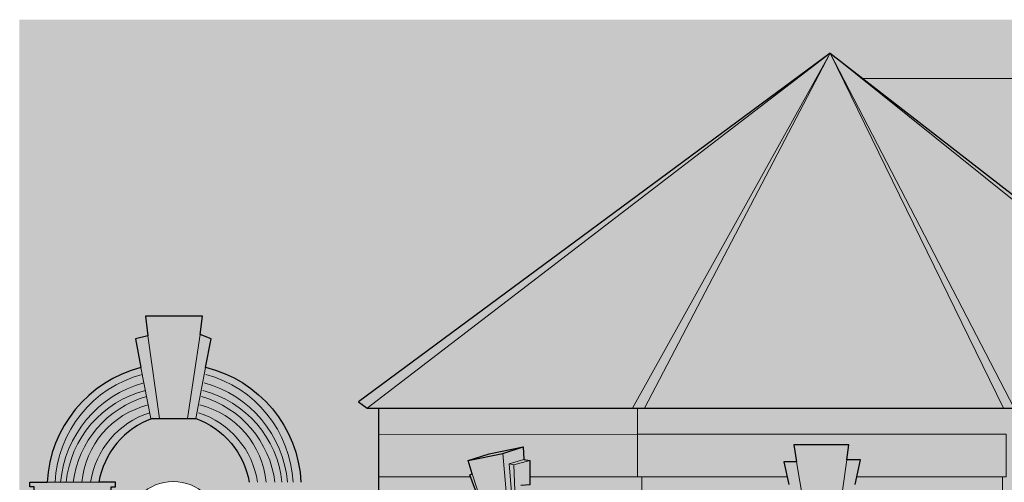
# Model space of a CAD drawing. Units: inches. Extents: x 288.783 to 289.08, y -88.396 to -88.186.
# Drawn here: x 288.863 to 288.901, y -88.295 to -88.277 of the extents above; entities that cross this region are included whole.
import ezdxf

# ---------------------------------------------------------------- set-up
doc = ezdxf.new("R2010")
doc.units = ezdxf.units.IN
doc.header["$MEASUREMENT"] = 0
for name, color, linetype, lineweight in [('detail', 7, 'Continuous', 9), ('outline', 7, 'Continuous', 25), ('thin line', 7, 'Continuous', 15)]:
    doc.layers.add(name, color=color, linetype=linetype, lineweight=lineweight)
doc.layers.add('Phase II', color=252, linetype='Continuous', true_color=0x8f968c)
doc.layers.add('Phase III', color=254, linetype='Continuous')

msp = doc.modelspace()

# ---------------------------------------------------------------- hatches: boundary and pattern name
at = {"layer": 'Phase II'}
h = msp.add_hatch(color=256, dxfattribs=at)
h.paths.add_polyline_path([(288.9786523677813, -88.31389740199639), (288.9929006201441, -88.31390584621379), (288.9929006203236, -88.3138977166776), (288.9929006203237, -88.27661583821647), (288.8626171823903, -88.27661583821686), (288.8626171823904, -88.31389352422238), (288.8766516444516, -88.3138971469801), (288.8766658486833, -88.29181051840354), (288.8762067157734, -88.29181051840354), (288.8758771278141, -88.29155196926615), (288.8942987419952, -88.2779284746853), (288.8955731512162, -88.27891693844965), (288.959730860711, -88.2789169384497), (288.9610053172124, -88.27792843807278), (288.9794268841137, -88.29155196926627), (288.9790972961536, -88.29181051840429), (288.9786381634527, -88.2918108269575)])
edge = h.paths.add_edge_path(flags=16)
edge.add_line((288.9850543207376, -88.29638758993359), (288.9887161542675, -88.29638758993357))
edge.add_arc((288.9868852375026, -88.29650706008724), 0.0018348104310322, 3.733345756010308, 176.2666542448753)
h.paths.add_polyline_path([(288.9850529934518, -88.29672501323049), (288.988712909791, -88.29672501323051), (288.9887129097912, -88.31222817509627), (288.985052993452, -88.3122281750963)], flags=16)
edge = h.paths.add_edge_path(flags=16)
edge.add_line((288.8704634817969, -88.29638758993363), (288.8668016482676, -88.29638758993359))
edge.add_arc((288.8686325650322, -88.29650706008727), 0.0018348104307476, 3.733345755259677, 176.2666542438546, ccw=False)
h.paths.add_polyline_path([(288.8704648090825, -88.29672501323051), (288.8668048927432, -88.29672501323049), (288.8668048927432, -88.3122281750963), (288.8704648090825, -88.31222817509627)], flags=16)
at = {"layer": 'Phase III'}
h = msp.add_hatch(color=256, dxfattribs=at)
h.paths.add_polyline_path([(288.894298741956, -88.27792847471424), (288.9117684656554, -88.29147865814235), (288.9118632787129, -88.2915519692664), (288.9115800164863, -88.29181051840354), (288.9109334824856, -88.29181051840357), (288.9109334824857, -88.33032957668512), (288.8763913268769, -88.33032957668706), (288.8763913268767, -88.32627381079423), (288.8766750247032, -88.32573547838061), (288.8766762034272, -88.31648125720015), (288.8764418886704, -88.3164812572002), (288.8764418886702, -88.31512173762275), (288.8766739229085, -88.31512165725358), (288.8766658486833, -88.29181051840354), (288.8762067157734, -88.29181051840354), (288.8758771278141, -88.29155196926615)])
edge = h.paths.add_edge_path(flags=16)
edge.add_arc((288.9046706973124, -88.29921582128846), 0.0012279912355611, 27.62282107395843, 90.43820927762947)
edge.add_arc((288.9066893320562, -88.29917252509463), 0.0023486823981577, 149.70892868725, 185.9589799164261)
edge.add_line((288.9043533408195, -88.29941635689995), (288.9054577705138, -88.29960498755096))
edge.add_line((288.9054577705138, -88.29960498755096), (288.9054577705135, -88.29972734378282))
edge.add_line((288.9054577705135, -88.29972734378282), (288.9052435167942, -88.29970695107752))
edge.add_line((288.9052435167942, -88.29970695107752), (288.9052435167945, -88.2998496975171))
edge.add_line((288.9052435167945, -88.2998496975171), (288.9050547691429, -88.29983440486134))
edge.add_arc((288.9051863902868, -88.30014328189036), 0.0003357516114137, 113.0802106059983, 181.2298201127624)
edge.add_line((288.9048507160163, -88.30015048804728), (288.9049782509403, -88.30017088075265))
edge.add_arc((288.9049689115706, -88.3002292886873), 5.91498999063e-05, -95.78893522345402, 80.915366230237, ccw=False)
edge.add_line((288.9049629454652, -88.30028813693491), (288.9048660214907, -88.30028303938298))
edge.add_line((288.9048660214907, -88.30028303938298), (288.9048660214911, -88.30064500802908))
edge.add_line((288.9048660214911, -88.30064500802908), (288.9047486917462, -88.30063991047714))
edge.add_line((288.9047486917462, -88.30063991047714), (288.9047486917462, -88.30110384015212))
edge.add_line((288.9047486917462, -88.30110384015212), (288.9048303102448, -88.30111403525603))
edge.add_arc((288.9048236423122, -88.3011674164336), 5.37960169859e-05, -93.7652095045679, 82.8799661749556, ccw=False)
edge.add_line((288.9048201096346, -88.30122109633332), (288.9047435914496, -88.3012159987826))
edge.add_line((288.9047435914496, -88.3012159987826), (288.9047435914499, -88.30137913792746))
edge.add_line((288.9047435914499, -88.30137913792746), (288.9045752449829, -88.30136894282361))
edge.add_line((288.9045752449829, -88.30136894282361), (288.9045752449831, -88.30162894794312))
edge.add_arc((288.9047041583739, -88.30189022054259), 0.000291345213728, 116.261994345156, 182.3046330436609)
edge.add_line((288.9044130488157, -88.30190193628796), (288.9044419288491, -88.3037550262518))
edge.add_line((288.9044419288491, -88.3037550262518), (288.9044458183152, -88.3037555343409))
edge.add_line((288.9044458183152, -88.3037555343409), (288.9061841989467, -88.30398262264077))
edge.add_line((288.9061841989467, -88.30398262264077), (288.9061016827101, -88.3001132851489))
edge.add_arc((288.9029735144804, -88.30007118691282), 0.0031284514914556, 359.2289718855872, 387.0913391990609)
edge = h.paths.add_edge_path(flags=16)
edge.add_line((288.90457000557, -88.3119730806797), (288.904449869809, -88.30401549881859))
edge.add_line((288.904449869809, -88.30401549881859), (288.9056667925785, -88.30417029631957))
edge.add_line((288.9056667925785, -88.30417029631957), (288.9058018298911, -88.31278584121407))
edge.add_line((288.9058018298911, -88.31278584121407), (288.9050951893452, -88.31278161936191))
edge.add_line((288.9050951893452, -88.31278161936191), (288.9050952768739, -88.31261973300808))
edge.add_line((288.9050952768739, -88.31261973300808), (288.9049613745381, -88.31250868972138))
edge.add_arc((288.9048727687408, -88.31236655559476), 0.0001674905886372, 301.9392343018254, 454.7056342566469)
edge.add_arc((288.9048062781199, -88.31196928959989), 0.0002363029625608, 180.9192529377045, 282.8989087777043, ccw=False)
edge = h.paths.add_edge_path(flags=16)
edge.add_line((288.8921713245951, -88.30402430870078), (288.8959801172488, -88.30402430870078))
edge.add_line((288.8959801172488, -88.30402430870078), (288.8959801172486, -88.2997797237687))
edge.add_arc((288.8940757209218, -88.29990848008312), 0.0019087439739152, 3.867883672890196, 176.132116330089)
edge.add_line((288.892171324595, -88.29977972376878), (288.8921713245951, -88.30402430870078))
h.paths.add_polyline_path([(288.8921722321963, -88.30436816163552), (288.8960632289549, -88.30436816163552), (288.8960632289549, -88.31340502052304), (288.8921722321963, -88.31340502052304)], flags=16)
edge = h.paths.add_edge_path(flags=16)
edge.add_arc((288.8831956669967, -88.29921362024467), 0.0012279912355611, 89.56179072237057, 152.3771789260416, ccw=False)
edge.add_arc((288.8811770322529, -88.29917032405086), 0.0023486823981577, -5.958979916426074, 30.291071312749978, ccw=False)
edge.add_line((288.8835130234897, -88.29941415585618), (288.8824085937955, -88.2996027865072))
edge.add_line((288.8824085937955, -88.2996027865072), (288.8824085937957, -88.29972514273904))
edge.add_line((288.8824085937957, -88.29972514273904), (288.8826228475149, -88.29970475003375))
edge.add_line((288.8826228475149, -88.29970475003375), (288.8826228475147, -88.29984749647335))
edge.add_line((288.8826228475147, -88.29984749647335), (288.8828115951663, -88.29983220381757))
edge.add_arc((288.8826799740224, -88.30014108084657), 0.0003357516114137, -1.2298201127625248, 66.91978939400161, ccw=False)
edge.add_line((288.8830156482929, -88.30014828700351), (288.882888113369, -88.30016867970886))
edge.add_arc((288.8828974527386, -88.30022708764353), 5.91498998973e-05, 99.08463371539204, 275.7889352782348)
edge.add_line((288.882903418844, -88.30028593589114), (288.8830003428184, -88.3002808383392))
edge.add_line((288.8830003428184, -88.3002808383392), (288.8830003428181, -88.30064280698531))
edge.add_line((288.8830003428181, -88.30064280698531), (288.8831176725631, -88.30063770943337))
edge.add_line((288.8831176725631, -88.30063770943337), (288.8831176725629, -88.30110163910835))
edge.add_line((288.8831176725629, -88.30110163910835), (288.8830360540644, -88.30111183421226))
edge.add_arc((288.883042721997, -88.30116521538982), 5.3796016993e-05, 97.12003388511904, 273.7652094441572)
edge.add_line((288.8830462546746, -88.30121889528955), (288.8831227728596, -88.30121379773882))
edge.add_line((288.8831227728596, -88.30121379773882), (288.8831227728593, -88.30137693688368))
edge.add_line((288.8831227728593, -88.30137693688368), (288.8832911193263, -88.30136674177984))
edge.add_line((288.8832911193263, -88.30136674177984), (288.8832911193261, -88.30162674689934))
edge.add_arc((288.8831622059353, -88.30188801949882), 0.000291345213728, -2.3046330436608855, 63.73800565484402, ccw=False)
edge.add_line((288.8834533154934, -88.30189973524419), (288.8834244354601, -88.30375282520804))
edge.add_line((288.8834244354601, -88.30375282520804), (288.8834205459941, -88.30375333329712))
edge.add_line((288.8834205459941, -88.30375333329712), (288.8816821653625, -88.303980421597))
edge.add_line((288.8816821653625, -88.303980421597), (288.8817646815991, -88.30011108410515))
edge.add_arc((288.8848928498287, -88.30006898586905), 0.0031284514914556, 152.9086608009392, 180.7710281144128, ccw=False)
edge = h.paths.add_edge_path(flags=16)
edge.add_line((288.8832963587392, -88.31197087963594), (288.8834164945002, -88.30401329777482))
edge.add_line((288.8834164945002, -88.30401329777482), (288.8821995717307, -88.3041680952758))
edge.add_line((288.8821995717307, -88.3041680952758), (288.8820645344182, -88.3127836401703))
edge.add_line((288.8820645344182, -88.3127836401703), (288.882771174964, -88.31277941831814))
edge.add_line((288.882771174964, -88.31277941831814), (288.8827710874352, -88.3126175319643))
edge.add_line((288.8827710874352, -88.3126175319643), (288.882904989771, -88.31250648867763))
edge.add_arc((288.8829935955684, -88.312364354551), 0.0001674905886372, 85.29436574335301, 238.0607656981746, ccw=False)
edge.add_arc((288.8830600861893, -88.31196708855612), 0.0002363029625608, 257.1010912222957, 359.0807470622955)
msp.add_hatch(color=256, dxfattribs=at).paths.add_polyline_path([(288.8955731512162, -88.27891693844965), (288.9597747657655, -88.2789169384497), (288.9434407332141, -88.29155196926716), (288.9437367025588, -88.29180031077993), (288.9443705294431, -88.29181051840432), (288.9443705294436, -88.2949633075501), (288.9109334824855, -88.29496330755009), (288.9109334824856, -88.29181051840357), (288.9115800164863, -88.29181051840354), (288.9118632787129, -88.2915519692664)])

# ---------------------------------------------------------------- linework, layer by layer
at = {"layer": 'detail'}
for points, elevation in [([(288.867642417146, -88.28898354116075), (288.8680970321283, -88.29220519582387)], -1375.960837712482), ([(288.8696881923406, -88.28893191275662), (288.8691922476633, -88.29220519582393)], -1375.960837712483)]:
    msp.add_lwpolyline(points, dxfattribs=dict(at, elevation=elevation))
for points, elevation in [([(288.8674242118018, -88.29048403434393, 0.3252357781754104), (288.8640165606227, -88.29470545920142, 0.3169140072182424)], -1375.960837712482), ([(288.8699063976854, -88.29048403434399, -0.3252357781754104), (288.8733140488648, -88.29470545920148, -0.3169140072182424)], -1375.960837712482), ([(288.8674871686678, -88.2908105571668, 0.3126182299716973), (288.8642321707965, -88.29470545920145, -0.2386176143489425)], -1375.960837712482), ([(288.8675456238294, -88.29111373211236, 0.3148312835176165), (288.8644477809705, -88.29470545920145, 0.3226008084842926)], -1375.960837712481), ([(288.869784985658, -88.29111373211246, -0.3148312835176165), (288.8728828285166, -88.29470545920154, -0.3226008084842926)], -1375.960837712482), ([(288.8698434408194, -88.2908105571669, -0.3126182299716973), (288.8730984386905, -88.29470545920154, 0.2386176143489425)], -1375.960837712482), ([(288.8647235447109, -88.2947054592014, -0.3013693776458377), (288.8675921212154, -88.29135488861886, 0.7685883969980819)], -1375.960837712482), ([(288.8726070647761, -88.2947054592015, 0.3013693776458377), (288.8697384882716, -88.29135488861888, -0.7685883969980819)], -1375.960837712482), ([(288.8676550780816, -88.29168141144164, 0.3205016458058157), (288.8650673283993, -88.29470545920142, 0.3169649874037523)], -1375.960837712482), ([(288.869675531406, -88.29168141144179, -0.3205016458058157), (288.872263281088, -88.2947054592015, -0.3169649874037523)], -1375.960837712483), ([(288.8654041639927, -88.29470545920145, -0.2871212564470276), (288.8677136115416, -88.29198499247931, 0.2913496660062503)], -1375.960837712482), ([(288.8719264454948, -88.29470545920154, 0.2871212564470276), (288.8696169979456, -88.2919849924794, -0.2913496660062503)], -1375.960837712483)]:
    msp.add_lwpolyline(points, format="xyb", dxfattribs=dict(at, elevation=elevation))
at = {"layer": 'outline'}
for points, elevation in [([(288.894298741956, -88.27792847471424), (288.894298741956, -88.27792847471424), (288.8758771278141, -88.29155196926615), (288.8762067157721, -88.29181051840331)], -1375.961340700453), ([(288.894298741956, -88.27792847471424), (288.894298741956, -88.27792847471424), (288.9118632787129, -88.2915519692664), (288.9115800164863, -88.29181051840354)], -1375.961340700453), ([(288.8698955272985, -88.29021889139392), (288.87011181491, -88.28909712587323), (288.8696881923404, -88.28893191275662), (288.8697811851251, -88.28820910398154), (288.8675494243612, -88.28820910398154), (288.867642417146, -88.28898354116075), (288.8671568019774, -88.28909712587323), (288.8673727107117, -88.2902169263646)], -1375.960837712483), ([(288.8762067157734, -88.29181051840354), (288.9115800164863, -88.29181051840354)], -1375.961340700453), ([(288.8766739235913, -88.31512362837846), (288.8766658486833, -88.2918105184035)], -1375.961340700453), ([(288.8677560689485, -88.2922051958239), (288.8677560689485, -88.2922051958239), (288.8695125479389, -88.2922051958239), (288.8695562974806, -88.29222139610422)], -1375.960837712483), ([(288.8805312653674, -88.29525462733247), (288.8802279271491, -88.29440726874262), (288.8803091053346, -88.29437249999177), (288.8801583484684, -88.2938509762219), (288.8815151510913, -88.29357283121033), (288.8823037201763, -88.2933178637009), (288.8823269145988, -88.29381620747108), (288.8825704445685, -88.2938509762219), (288.8825704445683, -88.29480130875783), (288.8822126163208, -88.29483483474957)], -1375.961340700453), ([(288.8801583484686, -88.2938509762219), (288.88097974383, -88.29359482735919), (288.8823037201763, -88.2933178637009)], -1375.961340700453), ([(288.895278256265, -88.29479150467562), (288.8954820231335, -88.29382266896161), (288.8949450832606, -88.29382266896161), (288.895032067893, -88.29324553156842), (288.8949863860018, -88.29324478446777), (288.8928799313694, -88.29324478446777), (288.8929831892814, -88.29390522388928), (288.8924875521501, -88.29390522388928), (288.8926884702431, -88.2947926204342)], -1375.961340700453)]:
    msp.add_lwpolyline(points, dxfattribs=dict(at, elevation=elevation))
for points, elevation in [([(288.867372710712, -88.2902169263646, 0.327246928544454), (288.86370671317, -88.29470545920145, -0.0654024341650831)], -1375.960837712481), ([(288.8698981281897, -88.29020540199795, -0.3312681002745468), (288.8736238963172, -88.2947054592015, 0.0654024341650831)], -1375.960837712482), ([(288.8678180615478, -88.29220519582387, 0.2697450602689936), (288.8657274317774, -88.29470545920142, -8.427538777719295)], -1375.960837712482), ([(288.8695125479395, -88.29220519582397, -0.2697450602689936), (288.8716031777099, -88.2947054592015, 8.427538777719295)], -1375.960837712482), ([(288.8634648508535, -88.29540689203716, 0.2907293455116516), (288.8632034039267, -88.29504959095956), (288.863203403927, -88.29488389800692), (288.8630376079139, -88.29488389800692), (288.8630376079143, -88.2947054592015), (288.8637067131698, -88.29470545920145)], -1375.960837712482), ([(288.8659510712761, -88.29540689203714), (288.8659510712761, -88.29540689203714, -0.2907293455086887), (288.8662125182027, -88.29504959095954), (288.8662125182026, -88.2948838980069), (288.8663783142153, -88.2948838980069), (288.8663783142151, -88.29470545920142), (288.865727431777, -88.29470545920142)], -1375.960837712482)]:
    msp.add_lwpolyline(points, format="xyb", dxfattribs=dict(at, elevation=elevation))
at = {"layer": 'thin line'}
for points, elevation in [([(288.876206715772, -88.29181051840331), (288.8942987419564, -88.27792847471503), (288.8865733601823, -88.29181051840327), (288.8870467443894, -88.29181051840331), (288.8942987419564, -88.27792847471503)], -1375.961340700453), ([(288.9115800164863, -88.29181051840354), (288.8942987419573, -88.27792847471528), (288.9014896799765, -88.2918105184035), (288.9010773553171, -88.29181051840357), (288.8942987419573, -88.27792847471528)], -1375.961340700453), ([(288.9597747657655, -88.2789169384497), (288.8955224311426, -88.27891693844965)], -1375.961340700453), ([(288.8673727107121, -88.29021692636478), (288.8677560689491, -88.29220519582412)], -1375.960837712483), ([(288.8698955272994, -88.29021889139418), (288.8695125479397, -88.2922051958241)], -1375.960837712483), ([(288.886772917235, -88.29282886264468), (288.8867729172353, -88.29181051840354)], -1375.961340700453), ([(288.886772917235, -88.29282886264468), (288.8766658486836, -88.29283226413015)], -1375.961340700453), ([(288.8869350255447, -88.29449235450093), (288.8867729172353, -88.29449235450097), (288.886772917235, -88.29282886264468), (288.9011726244578, -88.29282886264465), (288.9011726244577, -88.29449537085361), (288.9010330737175, -88.29449537085364)], -1375.961340700453), ([(288.8815151510913, -88.29357283121033), (288.8818057282415, -88.29700618573642)], -1375.961340700453), ([(288.8823269145986, -88.29381620747108), (288.8817565473636, -88.29397860272448), (288.8820041713843, -88.29702293119963)], -1375.961340700453), ([(288.8819421632986, -88.29401573629337), (288.8817565473636, -88.29397860272448)], -1375.961340700453), ([(288.8825704445681, -88.2938509762219), (288.8819421632986, -88.29401573629337), (288.8820609466169, -88.29703183532567)], -1375.961340700453), ([(288.8929831892814, -88.29390522388928), (288.8935201280957, -88.29706295063079)], -1375.961340700453), ([(288.8949450832606, -88.29382266896161), (288.8944907499293, -88.2970629506308)], -1375.961340700453), ([(288.8802583864311, -88.2944923550665), (288.8766748026759, -88.29449240873981)], -1375.961340700453), ([(288.8803091053345, -88.29437249999177), (288.8811964985412, -88.29709403146364)], -1375.961340700453), ([(288.8867729172353, -88.29449235450097), (288.8825704445691, -88.29449235450102)], -1375.961340700453), ([(288.9010330737176, -88.31511991135835), (288.8869350255447, -88.31511991135831), (288.8869350255449, -88.29460586298558), (288.8869350255447, -88.29449235450093), (288.8926219462759, -88.29449235450097)], -1375.961340700453), ([(288.8953411739436, -88.29449235450097), (288.9010330737177, -88.29449235450097)], -1375.961340700453), ([(288.9010330737178, -88.29449235450097), (288.9010330737176, -88.31511991135835)], -1375.961340700453), ([(288.8657274317769, -88.29470545920142), (288.8637067131698, -88.29470545920145)], -1375.960837712482)]:
    msp.add_lwpolyline(points, dxfattribs=dict(at, elevation=elevation))
at = {"layer": 'thin line', "elevation": -1375.960837712483}
msp.add_lwpolyline([(288.8704634817969, -88.29638758993363), (288.8668016482676, -88.29638758993359, -0.9368750727551258), (288.8704634817969, -88.29638758993363, -1.097424504855363)], format="xyb", dxfattribs=at)

doc.saveas('drawing.dxf')
